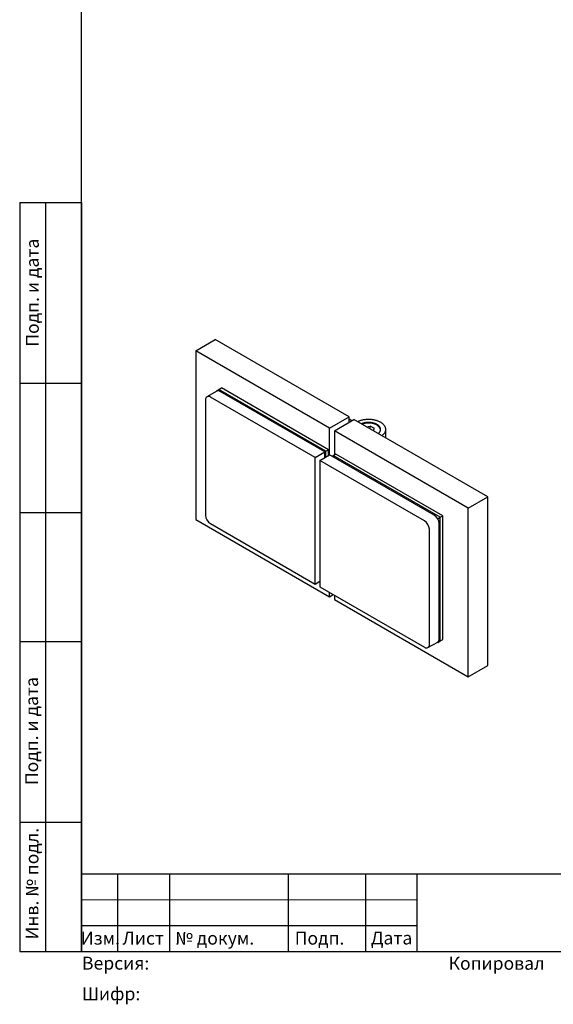
# Paper-space layout '2' of a CAD drawing. Units: millimetres. Extents: x 8 to 210, y -5 to 292.
# Drawn here: x 8 to 111, y -5 to 185 of the extents above; entities that cross this region are included whole.
import ezdxf

# ---------------------------------------------------------------- set-up
doc = ezdxf.new("R2010")
doc.units = ezdxf.units.MM
doc.styles.add('SLDTEXTSTYLE0', font='TXT', dxfattribs={"width": 0.7, "bigfont": 'bigfont'})

psp = doc.layouts.new('2')

# ---------------------------------------------------------------- linework, layer by layer
at = {"color": 7, "linetype": 'Continuous', "lineweight": 25}
for p, q in [((20, 5), (20, 292)), ((8, 150), (20, 150)), ((8, 150), (8, 5)), ((13, 150), (13, 5)), ((20, 150), (20, 5)), ((42.12813, 121.30179), (45.89936, 123.47888)), ((71.82661, 108.51139), (45.89936, 123.47888)), ((68.05538, 106.33431), (42.12813, 121.30179)), ((42.12813, 121.30179), (42.12813, 88.64016)), ((8, 115), (20, 115)), ((46.17556, 113.47519), (44.28994, 112.38665)), ((46.13507, 113.5452), (46.60647, 113.81734)), ((46.13507, 113.5452), (46.13507, 113.45181)), ((46.21856, 113.497), (46.13507, 113.5452)), ((46.60647, 113.81734), (47.07788, 114.08948)), ((67.34827, 101.84335), (46.60647, 113.81734)), ((67.11257, 101.70733), (46.84217, 113.40918)), ((67.81967, 102.11549), (47.07788, 114.08948)), ((44.01375, 111.77619), (44.01375, 89.4574)), ((65.22695, 100.61879), (44.95656, 112.32064)), ((68.05538, 106.33431), (71.82661, 108.51139)), ((68.99819, 105.79003), (72.76942, 107.96712)), ((71.82661, 107.42285), (71.82661, 108.51139)), ((72.34458, 107.72187), (71.82661, 108.02089)), ((98.69667, 92.99964), (72.76942, 107.96712)), ((68.05538, 101.16306), (68.05538, 106.33431)), ((94.92543, 90.82255), (68.99819, 105.79003)), ((68.99819, 105.79003), (68.99819, 101.16301)), ((75.1486, 106.59365), (75.8987, 106.70968)), ((76.72064, 106.23518), (75.8987, 106.70968)), ((75.8987, 106.16063), (75.8987, 106.70968)), ((76.51965, 105.80216), (76.72064, 106.23518)), ((78.93118, 104.41001), (78.93118, 106.06151)), ((65.22695, 100.61879), (67.11257, 101.70733)), ((66.16976, 100.07451), (68.05538, 101.16306)), ((67.11257, 101.70729), (67.34827, 101.84335)), ((67.11257, 100.61879), (67.11257, 101.70733)), ((67.34827, 101.84335), (67.81967, 102.11549)), ((67.34827, 100.75485), (67.34827, 101.84335)), ((67.81967, 101.02699), (67.81967, 102.11549)), ((88.32577, 89.46121), (68.05538, 101.16306)), ((68.76248, 101.02695), (69.23389, 101.29908)), ((89.97569, 89.3251), (69.23389, 101.29908)), ((65.22695, 76.12256), (65.22695, 100.61879)), ((66.16976, 100.07451), (66.16976, 75.57829)), ((86.44015, 88.37266), (66.16976, 100.07451)), ((68.52682, 100.8909), (68.76248, 101.02695)), ((89.50428, 89.05296), (68.76248, 101.02695)), ((94.92543, 90.82255), (98.69667, 92.99964)), ((98.69667, 60.33801), (98.69667, 92.99964)), ((8, 90), (20, 90)), ((94.92543, 58.16092), (94.92543, 90.82255)), ((42.12813, 88.64016), (68.05538, 73.67267)), ((44.95656, 87.82441), (65.22695, 76.12256)), ((89.03288, 88.78082), (88.94938, 88.82903)), ((89.03288, 88.78082), (89.50428, 89.05296)), ((89.03288, 88.6844), (89.03288, 88.78082)), ((89.26858, 65.50943), (89.26858, 87.82821)), ((89.50428, 89.05296), (89.97569, 89.3251)), ((89.50428, 65.1011), (89.50428, 89.05296)), ((89.97569, 65.37323), (89.97569, 89.3251)), ((87.38296, 64.42089), (87.38296, 86.73967)), ((65.22695, 76.12256), (66.16976, 76.66683)), ((66.16976, 75.57829), (86.44015, 63.87644)), ((68.05538, 73.67267), (68.05538, 74.48974)), ((68.05538, 73.67267), (68.76306, 74.08121)), ((68.99819, 73.94547), (68.99819, 73.1284)), ((68.99819, 73.1284), (94.92543, 58.16092)), ((8, 65), (20, 65)), ((87.10677, 63.81043), (88.99238, 64.89897)), ((88.95199, 64.87565), (89.03288, 64.82896)), ((89.03288, 64.82896), (89.50428, 65.1011)), ((89.03288, 64.82896), (89.03288, 64.92538)), ((89.50428, 65.1011), (89.97569, 65.37323)), ((94.92543, 58.16092), (98.69667, 60.33801)), ((8, 30), (20, 30)), ((20, 20), (205, 20)), ((20, 20), (20, 5)), ((27, 5), (27, 20)), ((37, 20), (37, 5)), ((60, 20), (60, 5)), ((75, 20), (75, 5)), ((85, 5), (85, 20)), ((20, 10), (85, 10)), ((8, 5), (20, 5)), ((20, 5), (205, 5)), ((20, 5), (205, 5))]:
    psp.add_line(p, q, dxfattribs=at)
at = {"color": 7, "linetype": 'Continuous', "lineweight": 18}
psp.add_line((20, 15), (85, 15), dxfattribs=at)
at = {"color": 7, "linetype": 'Continuous', "lineweight": 25, "flags": 128}
for points in [[(78.17928, 104.84408), (78.20395, 104.86173), (78.28907, 104.92607), (78.36941, 104.99243), (78.44486, 105.06067), (78.51526, 105.13069), (78.5805, 105.20235), (78.64046, 105.27554), (78.69503, 105.35012), (78.74413, 105.42595), (78.78765, 105.50291), (78.82553, 105.58086), (78.85769, 105.65966), (78.88409, 105.73918), (78.90466, 105.81926), (78.91939, 105.89977), (78.92823, 105.98057), (78.93118, 106.06151), (78.92823, 106.14245), (78.91939, 106.22324), (78.90466, 106.30375), (78.88409, 106.38384), (78.85769, 106.46335), (78.82553, 106.54215), (78.78765, 106.6201), (78.74413, 106.69706), (78.69503, 106.7729), (78.64046, 106.84747), (78.5805, 106.92066), (78.51526, 106.99232), (78.44486, 107.06234), (78.36941, 107.13059), (78.28907, 107.19694), (78.20395, 107.26128), (78.11423, 107.3235), (78.02005, 107.38349), (77.92158, 107.44114), (77.819, 107.49634), (77.71249, 107.549), (77.60224, 107.59904), (77.48844, 107.64635), (77.37129, 107.69085), (77.251, 107.73247), (77.12779, 107.77114), (77.00187, 107.80677), (76.87346, 107.83932), (76.7428, 107.86872), (76.61011, 107.89492), (76.47562, 107.91788), (76.33959, 107.93755), (76.20224, 107.9539), (76.06382, 107.9669), (75.92457, 107.97653), (75.78475, 107.98277), (75.6446, 107.98561), (75.50436, 107.98504), (75.36429, 107.98107), (75.22463, 107.9737), (75.08564, 107.96294), (74.94755, 107.94882), (74.81061, 107.93136), (74.67506, 107.91059), (74.54115, 107.88655), (74.40911, 107.85927), (74.27917, 107.82882), (74.15157, 107.79523), (74.02653, 107.75858), (73.90426, 107.71892), (73.785, 107.67633), (73.66894, 107.63088), (73.5563, 107.58266), (73.48898, 107.55173)], [(77.46704, 105.25525), (77.51107, 105.29044), (77.57576, 105.34691), (77.63546, 105.40518), (77.69001, 105.46511), (77.73928, 105.52655), (77.78313, 105.58933), (77.82147, 105.65332), (77.85419, 105.71833), (77.8812, 105.78421), (77.90246, 105.85079), (77.91788, 105.9179), (77.92745, 105.98538), (77.93114, 106.05304), (77.92893, 106.12073), (77.92083, 106.18827), (77.90686, 106.25549), (77.88706, 106.32222), (77.86148, 106.38829), (77.83018, 106.45353), (77.79324, 106.51779), (77.75075, 106.58089), (77.70283, 106.64268), (77.64959, 106.703), (77.59116, 106.7617), (77.5277, 106.81864), (77.45937, 106.87366), (77.38633, 106.92662), (77.30878, 106.97741), (77.2269, 107.02588), (77.14091, 107.07191), (77.05102, 107.11539), (76.95746, 107.15621), (76.86047, 107.19426), (76.76028, 107.22945), (76.65716, 107.2617), (76.55136, 107.29091), (76.44316, 107.31701), (76.33282, 107.33994), (76.22062, 107.35965), (76.10685, 107.37607), (75.99179, 107.38917), (75.87574, 107.39892), (75.75899, 107.40529), (75.64183, 107.40827), (75.52456, 107.40785), (75.40747, 107.40402), (75.29087, 107.3968), (75.17504, 107.38621), (75.06027, 107.37227), (74.94687, 107.35503), (74.83511, 107.33451), (74.72528, 107.31078), (74.61765, 107.28389), (74.5125, 107.25392), (74.41009, 107.22093), (74.31068, 107.18501), (74.21452, 107.14626), (74.20122, 107.14056)]]:
    psp.add_lwpolyline(points, dxfattribs=at)
at = {"color": 7, "linetype": 'Continuous', "lineweight": 25}
for centre, radius, start, end in [((46.45216, 112.86953), 0.66583, 54.1435599, 114.5459817), ((44.58962, 111.8675), 0.58307, 51.000914, 189.0098377), ((46.05737, 89.54863), 2.04566, 182.5558661, 237.4441341), ((85.33934, 86.64845), 2.04566, 2.5558661, 57.4441341), ((87.22495, 87.73699), 2.04566, 2.5559702, 57.4440299), ((88.60612, 65.44144), 0.66594, 305.4522857, 5.8598947), ((86.80708, 64.32958), 0.58307, 231.000914, 9.0098377)]:
    psp.add_arc(centre, radius, start, end, dxfattribs=at)
psp.add_open_spline([(77.92265, 105.96648), (77.9216, 105.97586), (77.91791, 106.00876), (77.90614, 106.06467), (77.8875, 106.13404), (77.8634, 106.20264), (77.83429, 106.27042), (77.80005, 106.33724), (77.76074, 106.40297), (77.71638, 106.46747), (77.66703, 106.53059), (77.61276, 106.59214), (77.5537, 106.65196), (77.48998, 106.70987), (77.42178, 106.7657), (77.3493, 106.81929), (77.27276, 106.87049), (77.19238, 106.9192), (77.10841, 106.96528), (77.02108, 107.00867), (76.93062, 107.04927), (76.83728, 107.08703), (76.74126, 107.12188), (76.6428, 107.1538), (76.54212, 107.18272), (76.43944, 107.20862), (76.33499, 107.23147), (76.22899, 107.25123), (76.12166, 107.26789), (76.01324, 107.28141), (75.90395, 107.29179), (75.79402, 107.29901), (75.68369, 107.30306), (75.57317, 107.30394), (75.46271, 107.30164), (75.35254, 107.29618), (75.24289, 107.28755), (75.13398, 107.27577), (75.02605, 107.26085), (74.91933, 107.24281), (74.81402, 107.22168), (74.71037, 107.19748), (74.60856, 107.17025), (74.50889, 107.13994), (74.41258, 107.10732), (74.35098, 107.08331), (74.32078, 107.07154)], degree=3, knots=[0, 0, 0, 0, 0.0085037378, 0.0298288721, 0.0512412374, 0.0727864428, 0.0945036052, 0.1164233674, 0.1385661997, 0.1609412449, 0.1835459944, 0.2063670138, 0.2293817512, 0.252561212, 0.2758730619, 0.2992846307, 0.3227653697, 0.3462885145, 0.369831926, 0.3933746314, 0.4169040302, 0.4404123096, 0.4638946602, 0.4873486372, 0.5107736042, 0.5341702745, 0.5575403476, 0.5808862297, 0.6042108242, 0.6275173782, 0.6508093725, 0.6740904446, 0.6973643359, 0.7206348568, 0.7439058624, 0.7671803007, 0.7904617134, 0.8137540032, 0.837061057, 0.8603867178, 0.8837347434, 0.9071087445, 0.930512094, 0.9539477989, 0.9774183213, 1, 1, 1, 1], dxfattribs=at)

# ---------------------------------------------------------------- texts
at = {"color": 7, "linetype": 'Continuous', "lineweight": 0, "char_height": 2.5, "attachment_point": 2, "rotation": 90, "style": 'SLDTEXTSTYLE0'}
for s, insert in [('Подп. и дата', (9.2026, 132.53617)), ('Подп. и дата', (9.06464, 47.65744)), ('Инв. № подл.', (9.13949, 18.10896))]:
    psp.add_mtext(s, dxfattribs=dict(at, insert=insert))
at = {"color": 7, "linetype": 'Continuous', "lineweight": 0, "char_height": 2.5, "style": 'SLDTEXTSTYLE0'}
for s, insert, attachment_point in [('Изм.', (23.63516, 8.80987), 2), ('Лист', (31.94226, 8.80987), 2), ('№ докум.', (38.15359, 8.80987), 1), ('Подп.', (61.30295, 8.80987), 1), ('Дата', (80.0668, 8.84389), 2), ('Версия:', (20.07258, 3.96881), 1), ('Копировал', (109.70048, 3.94742), 3), ('Шифр:', (20.06837, -1.96485), 1)]:
    psp.add_mtext(s, dxfattribs=dict(at, insert=insert, attachment_point=attachment_point))

doc.saveas('drawing.dxf')
